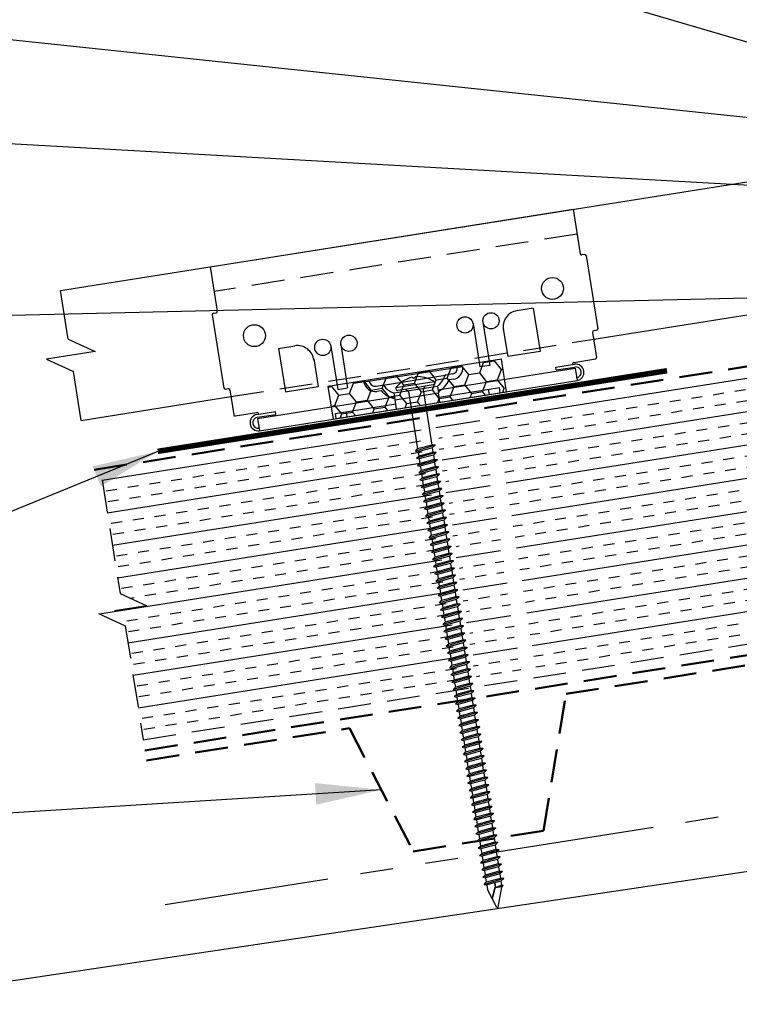
# Model space of a CAD drawing. Extents: x -88520 to 63, y -24763 to 9934.
# Drawn here: x 16 to 24, y 11 to 22 of the extents above; entities that cross this region are included whole.
import ezdxf

# ---------------------------------------------------------------- set-up
doc = ezdxf.new("R2010")
doc.units = 0
doc.header["$LTSCALE"] = 1.5
doc.header["$MEASUREMENT"] = 0
doc.linetypes.add('HIDDEN', pattern=[0.375, 0.25, -0.125])
doc.linetypes.add('PHANTOM', pattern=[2.5, 1.25, -0.25, 0.25, -0.25, 0.25, -0.25])
for name, color, linetype in [('ACCESSORIES', 30, 'CONTINUOUS'), ('DIM', 2, 'CONTINUOUS'), ('FASTENER', 1, 'CONTINUOUS'), ('NOTBYMCELROY', 8, 'HIDDEN'), ('SHEETING', 5, 'CONTINUOUS'), ('STEELLINE', 4, 'PHANTOM')]:
    doc.layers.add(name, color=color, linetype=linetype)
doc.styles.get("Standard").update_dxf_attribs({"font": 'romans'})
doc.dimstyles.new('MCELROY1$7', dxfattribs={"dimtxt": 0.0938, "dimasz": 0.125, "dimexe": 0.0625, "dimexo": 0.0625, "dimgap": 0.0625, "dimtad": 0, "dimtih": 1, "dimtoh": 1, "dimdec": 0, "dimzin": 3, "dimdsep": 46, "dimlunit": 4, "dimtxsty": 'Standard', "dimcen": 0, "dimclrd": 2, "dimclre": 2, "dimclrt": 1, "dimadec": 0, "dimazin": 0, "dimtfac": 1, "dimtdec": 0, "dimtofl": 0, "dimtmove": 0, "dimatfit": 3, "dimfxl": 1, "dimfrac": 2, "dimtolj": 1, "dimtzin": 0, "dimarcsym": 0})

# ---------------------------------------------------------------- blocks, each defined once
blk = doc.blocks.new('6  INCH FLAT DEKFAST')
at = {"layer": 'FASTENER', "linetype": 'Continuous'}
for p, q in [((2.389, 1.951), (2.389, 1.953)), ((2.421, 1.951), (2.421, 1.953)), ((2.182, 1.855), (2.184, 1.842)), ((2.627, 1.864), (2.183, 1.864)), ((2.405, 1.829), (2.2, 1.829)), ((2.295, 1.829), (2.32, 1.799)), ((2.32, 1.799), (2.32, 1.137)), ((2.61, 1.829), (2.405, 1.829)), ((2.405, 1.829), (2.405, 1.829)), ((2.405, 1.829), (2.405, 1.829)), ((2.515, 1.828), (2.487, 1.795)), ((2.628, 1.855), (2.626, 1.842)), ((2.487, 1.795), (2.487, 1.155)), ((2.523, 1.147), (2.291, 1.116)), ((2.291, 1.116), (2.32, 1.137)), ((2.487, 1.155), (2.32, 1.137)), ((2.487, 1.123), (2.32, 1.105)), ((2.523, 1.147), (2.487, 1.155)), ((2.523, 1.147), (2.487, 1.123)), ((2.487, 1.123), (2.487, 1.071)), ((2.291, 1.116), (2.32, 1.105)), ((2.523, 1.063), (2.291, 1.033)), ((2.291, 1.033), (2.32, 1.053)), ((2.291, 1.033), (2.32, 1.022)), ((2.32, 1.105), (2.32, 1.053)), ((2.487, 1.071), (2.32, 1.053)), ((2.487, 1.04), (2.32, 1.022)), ((2.32, 1.022), (2.32, 0.97)), ((2.523, 1.063), (2.487, 1.071)), ((2.523, 1.063), (2.487, 1.04)), ((2.487, 1.04), (2.487, 0.988)), ((2.523, 0.98), (2.291, 0.95)), ((2.291, 0.95), (2.32, 0.97)), ((2.291, 0.95), (2.32, 0.938)), ((2.487, 0.988), (2.32, 0.97)), ((2.487, 0.957), (2.32, 0.938)), ((2.32, 0.938), (2.32, 0.887)), ((2.487, 0.905), (2.32, 0.887)), ((2.523, 0.98), (2.487, 0.988)), ((2.523, 0.98), (2.487, 0.957)), ((2.487, 0.957), (2.487, 0.905)), ((2.523, 0.897), (2.487, 0.905)), ((2.523, 0.897), (2.291, 0.866)), ((2.291, 0.866), (2.32, 0.887)), ((2.291, 0.866), (2.32, 0.855)), ((2.523, 0.813), (2.291, 0.783)), ((2.291, 0.783), (2.32, 0.803)), ((2.487, 0.873), (2.32, 0.855)), ((2.32, 0.855), (2.32, 0.803)), ((2.487, 0.821), (2.32, 0.803)), ((2.487, 0.79), (2.32, 0.772)), ((2.523, 0.897), (2.487, 0.873)), ((2.487, 0.873), (2.487, 0.821)), ((2.523, 0.813), (2.487, 0.821)), ((2.523, 0.813), (2.487, 0.79)), ((2.487, 0.79), (2.487, 0.738)), ((2.291, 0.783), (2.32, 0.772)), ((2.523, 0.73), (2.291, 0.7)), ((2.291, 0.7), (2.32, 0.72)), ((2.291, 0.7), (2.32, 0.688)), ((2.32, 0.774), (2.32, 0.72)), ((2.487, 0.738), (2.32, 0.72)), ((2.487, 0.707), (2.32, 0.688)), ((2.32, 0.688), (2.32, 0.637)), ((2.523, 0.73), (2.487, 0.738)), ((2.523, 0.73), (2.487, 0.707)), ((2.487, 0.707), (2.487, 0.655)), ((2.523, 0.647), (2.291, 0.616)), ((2.291, 0.616), (2.32, 0.637)), ((2.291, 0.616), (2.32, 0.605)), ((2.523, 0.563), (2.291, 0.533)), ((2.487, 0.655), (2.32, 0.637)), ((2.487, 0.623), (2.32, 0.605)), ((2.32, 0.605), (2.32, 0.553)), ((2.487, 0.571), (2.32, 0.553)), ((2.523, 0.647), (2.487, 0.655)), ((2.523, 0.647), (2.487, 0.623)), ((2.487, 0.623), (2.487, 0.571)), ((2.523, 0.563), (2.487, 0.571)), ((2.523, 0.563), (2.487, 0.54)), ((2.291, 0.533), (2.32, 0.553)), ((2.291, 0.533), (2.32, 0.522)), ((2.523, 0.48), (2.291, 0.45)), ((2.291, 0.45), (2.32, 0.47)), ((2.291, 0.45), (2.32, 0.438)), ((2.487, 0.54), (2.32, 0.522)), ((2.32, 0.522), (2.32, 0.47)), ((2.487, 0.488), (2.32, 0.47)), ((2.487, 0.457), (2.32, 0.438)), ((2.487, 0.54), (2.487, 0.488)), ((2.523, 0.48), (2.487, 0.488)), ((2.523, 0.48), (2.487, 0.457)), ((2.487, 0.457), (2.487, 0.405)), ((2.523, 0.397), (2.291, 0.366)), ((2.291, 0.366), (2.32, 0.387)), ((2.291, 0.366), (2.32, 0.355)), ((2.32, 0.438), (2.32, 0.387)), ((2.487, 0.405), (2.32, 0.387)), ((2.487, 0.373), (2.32, 0.355)), ((2.32, 0.355), (2.32, 0.303)), ((2.523, 0.397), (2.487, 0.405)), ((2.523, 0.397), (2.487, 0.373)), ((2.487, 0.373), (2.487, 0.321)), ((2.523, 0.313), (2.291, 0.283)), ((2.291, 0.283), (2.32, 0.303)), ((2.291, 0.283), (2.32, 0.272)), ((2.523, 0.23), (2.291, 0.2)), ((2.487, 0.321), (2.32, 0.303)), ((2.487, 0.29), (2.32, 0.272)), ((2.32, 0.272), (2.32, 0.22)), ((2.487, 0.238), (2.32, 0.22)), ((2.523, 0.313), (2.487, 0.321)), ((2.523, 0.313), (2.487, 0.29)), ((2.487, 0.29), (2.487, 0.238)), ((2.523, 0.23), (2.487, 0.238)), ((2.523, 0.23), (2.487, 0.207)), ((2.291, 0.2), (2.32, 0.22)), ((2.291, 0.2), (2.32, 0.188)), ((2.523, 0.147), (2.291, 0.116)), ((2.291, 0.116), (2.32, 0.137)), ((2.291, 0.116), (2.32, 0.105)), ((2.487, 0.207), (2.32, 0.188)), ((2.32, 0.188), (2.32, 0.137)), ((2.487, 0.155), (2.32, 0.137)), ((2.487, 0.123), (2.32, 0.105)), ((2.487, 0.207), (2.487, 0.155)), ((2.523, 0.147), (2.487, 0.155)), ((2.523, 0.147), (2.487, 0.123)), ((2.487, 0.123), (2.487, 0.071)), ((2.523, 0.063), (2.291, 0.033)), ((2.291, 0.033), (2.32, 0.053)), ((2.291, 0.033), (2.32, 0.022)), ((2.32, 0.105), (2.32, 0.053)), ((2.487, 0.071), (2.32, 0.053)), ((2.487, 0.04), (2.32, 0.022)), ((2.32, 0.022), (2.32, -0.03)), ((2.523, 0.063), (2.487, 0.071)), ((2.523, 0.063), (2.487, 0.04)), ((2.487, 0.04), (2.487, -0.012)), ((2.523, -0.02), (2.291, -0.05)), ((2.291, -0.05), (2.32, -0.03)), ((2.291, -0.05), (2.32, -0.062)), ((2.523, -0.103), (2.291, -0.134)), ((2.487, -0.012), (2.32, -0.03)), ((2.487, -0.043), (2.32, -0.062)), ((2.32, -0.062), (2.32, -0.113)), ((2.487, -0.095), (2.32, -0.113)), ((2.523, -0.02), (2.487, -0.012)), ((2.523, -0.02), (2.487, -0.043)), ((2.487, -0.043), (2.487, -0.095)), ((2.523, -0.103), (2.487, -0.095)), ((2.523, -0.103), (2.487, -0.127)), ((2.291, -0.134), (2.32, -0.113)), ((2.291, -0.134), (2.32, -0.145)), ((2.523, -0.187), (2.291, -0.217)), ((2.291, -0.217), (2.32, -0.197)), ((2.291, -0.217), (2.32, -0.228)), ((2.487, -0.127), (2.32, -0.145)), ((2.32, -0.145), (2.32, -0.18)), ((2.32, -0.145), (2.32, -0.197)), ((2.487, -0.179), (2.32, -0.197)), ((2.487, -0.21), (2.32, -0.228)), ((2.487, -0.127), (2.487, -0.16)), ((2.487, -0.127), (2.487, -0.179)), ((2.523, -0.187), (2.487, -0.179)), ((2.523, -0.187), (2.487, -0.21)), ((2.487, -0.21), (2.487, -0.262)), ((2.523, -0.27), (2.291, -0.3)), ((2.291, -0.3), (2.32, -0.28)), ((2.291, -0.3), (2.32, -0.312)), ((2.32, -0.228), (2.32, -0.28)), ((2.487, -0.262), (2.32, -0.28)), ((2.487, -0.293), (2.32, -0.312)), ((2.32, -0.309), (2.32, -0.363)), ((2.523, -0.27), (2.487, -0.262)), ((2.523, -0.27), (2.487, -0.293)), ((2.487, -0.293), (2.487, -0.345)), ((2.523, -0.353), (2.291, -0.384)), ((2.291, -0.384), (2.32, -0.363)), ((2.291, -0.384), (2.32, -0.395)), ((2.523, -0.437), (2.291, -0.467)), ((2.291, -0.467), (2.32, -0.447)), ((2.487, -0.345), (2.32, -0.363)), ((2.487, -0.377), (2.32, -0.395)), ((2.32, -0.393), (2.32, -0.447)), ((2.487, -0.429), (2.32, -0.447)), ((2.523, -0.353), (2.487, -0.345)), ((2.523, -0.353), (2.487, -0.377)), ((2.487, -0.377), (2.487, -0.429)), ((2.523, -0.437), (2.487, -0.429)), ((2.523, -0.437), (2.487, -0.46)), ((2.291, -0.467), (2.32, -0.478)), ((2.523, -0.52), (2.291, -0.55)), ((2.291, -0.55), (2.32, -0.53)), ((2.291, -0.55), (2.32, -0.562)), ((2.487, -0.46), (2.32, -0.478)), ((2.32, -0.478), (2.32, -0.53)), ((2.487, -0.512), (2.32, -0.53)), ((2.487, -0.543), (2.32, -0.562)), ((2.487, -0.46), (2.487, -0.512)), ((2.523, -0.52), (2.487, -0.512)), ((2.523, -0.52), (2.487, -0.543)), ((2.487, -0.543), (2.487, -0.595)), ((2.523, -0.603), (2.291, -0.634)), ((2.291, -0.634), (2.32, -0.613)), ((2.291, -0.634), (2.32, -0.645)), ((2.32, -0.562), (2.32, -0.613)), ((2.487, -0.595), (2.32, -0.613)), ((2.487, -0.627), (2.32, -0.645)), ((2.32, -0.645), (2.32, -0.697)), ((2.523, -0.603), (2.487, -0.595)), ((2.523, -0.603), (2.487, -0.627)), ((2.487, -0.627), (2.487, -0.679)), ((2.523, -0.687), (2.291, -0.717)), ((2.291, -0.717), (2.32, -0.697)), ((2.291, -0.717), (2.32, -0.728)), ((2.523, -0.77), (2.291, -0.8)), ((2.291, -0.8), (2.32, -0.78)), ((2.487, -0.679), (2.32, -0.697)), ((2.487, -0.71), (2.32, -0.728)), ((2.32, -0.728), (2.32, -0.78)), ((2.487, -0.762), (2.32, -0.78)), ((2.523, -0.687), (2.487, -0.679)), ((2.523, -0.687), (2.487, -0.71)), ((2.487, -0.71), (2.487, -0.762)), ((2.523, -0.77), (2.487, -0.762)), ((2.523, -0.77), (2.487, -0.793)), ((2.291, -0.8), (2.32, -0.812)), ((2.523, -0.853), (2.291, -0.884)), ((2.291, -0.884), (2.32, -0.863)), ((2.291, -0.884), (2.32, -0.895)), ((2.487, -0.793), (2.32, -0.812)), ((2.32, -0.812), (2.32, -0.863)), ((2.487, -0.845), (2.32, -0.863)), ((2.487, -0.877), (2.32, -0.895)), ((2.32, -0.895), (2.32, -0.947)), ((2.487, -0.793), (2.487, -0.845)), ((2.523, -0.853), (2.487, -0.845)), ((2.523, -0.853), (2.487, -0.877)), ((2.487, -0.877), (2.487, -0.929)), ((2.523, -0.937), (2.291, -0.967)), ((2.291, -0.967), (2.32, -0.947)), ((2.291, -0.967), (2.32, -0.978)), ((2.487, -0.929), (2.32, -0.947)), ((2.487, -0.96), (2.32, -0.978)), ((2.32, -0.978), (2.32, -1.03)), ((2.523, -0.937), (2.487, -0.929)), ((2.523, -0.937), (2.487, -0.96)), ((2.487, -0.96), (2.487, -1.012)), ((2.523, -1.02), (2.291, -1.05)), ((2.291, -1.05), (2.32, -1.03)), ((2.291, -1.05), (2.32, -1.062)), ((2.523, -1.103), (2.291, -1.134)), ((2.291, -1.134), (2.32, -1.113)), ((2.487, -1.012), (2.32, -1.03)), ((2.487, -1.043), (2.32, -1.062)), ((2.32, -1.062), (2.32, -1.113)), ((2.487, -1.095), (2.32, -1.113)), ((2.523, -1.02), (2.487, -1.012)), ((2.523, -1.02), (2.487, -1.043)), ((2.487, -1.043), (2.487, -1.095)), ((2.523, -1.103), (2.487, -1.095)), ((2.523, -1.103), (2.487, -1.127)), ((2.291, -1.134), (2.32, -1.145)), ((2.523, -1.187), (2.291, -1.217)), ((2.291, -1.217), (2.32, -1.197)), ((2.291, -1.217), (2.32, -1.228)), ((2.487, -1.127), (2.32, -1.145)), ((2.32, -1.145), (2.32, -1.197)), ((2.487, -1.179), (2.32, -1.197)), ((2.487, -1.21), (2.32, -1.228)), ((2.32, -1.228), (2.32, -1.28)), ((2.487, -1.127), (2.487, -1.179)), ((2.523, -1.187), (2.487, -1.179)), ((2.523, -1.187), (2.487, -1.21)), ((2.487, -1.21), (2.487, -1.262)), ((2.523, -1.27), (2.291, -1.3)), ((2.291, -1.3), (2.32, -1.28)), ((2.291, -1.3), (2.32, -1.312)), ((2.487, -1.262), (2.32, -1.28)), ((2.487, -1.293), (2.32, -1.312)), ((2.32, -1.309), (2.32, -1.363)), ((2.487, -1.345), (2.32, -1.363)), ((2.523, -1.27), (2.487, -1.262)), ((2.523, -1.27), (2.487, -1.293)), ((2.487, -1.293), (2.487, -1.345)), ((2.523, -1.353), (2.487, -1.345)), ((2.523, -1.353), (2.291, -1.384)), ((2.291, -1.384), (2.32, -1.363)), ((2.291, -1.384), (2.32, -1.395)), ((2.523, -1.437), (2.291, -1.467)), ((2.291, -1.467), (2.32, -1.447)), ((2.487, -1.377), (2.32, -1.395)), ((2.32, -1.395), (2.32, -1.447)), ((2.487, -1.429), (2.32, -1.447)), ((2.523, -1.353), (2.487, -1.377)), ((2.487, -1.377), (2.487, -1.429)), ((2.523, -1.437), (2.487, -1.429)), ((2.523, -1.437), (2.487, -1.46)), ((2.291, -1.467), (2.32, -1.478)), ((2.523, -1.52), (2.291, -1.55)), ((2.291, -1.55), (2.32, -1.53)), ((2.291, -1.55), (2.32, -1.562)), ((2.487, -1.46), (2.32, -1.478)), ((2.32, -1.478), (2.32, -1.53)), ((2.487, -1.512), (2.32, -1.53)), ((2.487, -1.543), (2.32, -1.562)), ((2.32, -1.562), (2.32, -1.613)), ((2.487, -1.46), (2.487, -1.512)), ((2.523, -1.52), (2.487, -1.512)), ((2.523, -1.52), (2.487, -1.543)), ((2.487, -1.543), (2.487, -1.595)), ((2.523, -1.603), (2.291, -1.634)), ((2.291, -1.634), (2.32, -1.613)), ((2.291, -1.634), (2.32, -1.645)), ((2.487, -1.595), (2.32, -1.613)), ((2.487, -1.627), (2.32, -1.645)), ((2.32, -1.645), (2.32, -1.697)), ((2.487, -1.679), (2.32, -1.697)), ((2.523, -1.603), (2.487, -1.595)), ((2.523, -1.603), (2.487, -1.627)), ((2.487, -1.627), (2.487, -1.679)), ((2.523, -1.687), (2.487, -1.679)), ((2.523, -1.687), (2.291, -1.717)), ((2.291, -1.717), (2.32, -1.697)), ((2.291, -1.717), (2.32, -1.728)), ((2.523, -1.77), (2.291, -1.8)), ((2.291, -1.8), (2.32, -1.78)), ((2.487, -1.71), (2.32, -1.728)), ((2.32, -1.728), (2.32, -1.78)), ((2.487, -1.762), (2.32, -1.78)), ((2.487, -1.793), (2.32, -1.812)), ((2.523, -1.687), (2.487, -1.71)), ((2.487, -1.71), (2.487, -1.762)), ((2.523, -1.77), (2.487, -1.762)), ((2.523, -1.77), (2.487, -1.793)), ((2.487, -1.793), (2.487, -1.845)), ((2.291, -1.8), (2.32, -1.812)), ((2.523, -1.853), (2.291, -1.884)), ((2.291, -1.884), (2.32, -1.863)), ((2.291, -1.884), (2.32, -1.895)), ((2.32, -1.812), (2.32, -1.863)), ((2.487, -1.845), (2.32, -1.863)), ((2.487, -1.877), (2.32, -1.895)), ((2.32, -1.895), (2.32, -1.947)), ((2.523, -1.853), (2.487, -1.845)), ((2.523, -1.853), (2.487, -1.877)), ((2.487, -1.877), (2.487, -1.929)), ((2.523, -1.937), (2.291, -1.967)), ((2.291, -1.967), (2.32, -1.947)), ((2.291, -1.967), (2.32, -1.978)), ((2.487, -1.929), (2.32, -1.947)), ((2.487, -1.96), (2.32, -1.978)), ((2.32, -1.978), (2.32, -2.03)), ((2.487, -2.012), (2.32, -2.03)), ((2.523, -1.937), (2.487, -1.929)), ((2.523, -1.937), (2.487, -1.96)), ((2.487, -1.96), (2.487, -2.012)), ((2.523, -2.02), (2.487, -2.012)), ((2.523, -2.02), (2.291, -2.05)), ((2.291, -2.05), (2.32, -2.03)), ((2.291, -2.05), (2.32, -2.062)), ((2.523, -2.103), (2.291, -2.134)), ((2.291, -2.134), (2.32, -2.113)), ((2.487, -2.043), (2.32, -2.062)), ((2.32, -2.062), (2.32, -2.113)), ((2.487, -2.095), (2.32, -2.113)), ((2.487, -2.127), (2.32, -2.145)), ((2.523, -2.02), (2.487, -2.043)), ((2.487, -2.043), (2.487, -2.095)), ((2.523, -2.103), (2.487, -2.095)), ((2.523, -2.103), (2.487, -2.127)), ((2.487, -2.127), (2.487, -2.179)), ((2.291, -2.134), (2.32, -2.145)), ((2.523, -2.187), (2.291, -2.217)), ((2.291, -2.217), (2.32, -2.197)), ((2.291, -2.217), (2.32, -2.228)), ((2.32, -2.145), (2.32, -2.197)), ((2.487, -2.179), (2.32, -2.197)), ((2.487, -2.21), (2.32, -2.228)), ((2.32, -2.226), (2.32, -2.28)), ((2.523, -2.187), (2.487, -2.179)), ((2.523, -2.187), (2.487, -2.21)), ((2.487, -2.21), (2.487, -2.262)), ((2.523, -2.27), (2.291, -2.3)), ((2.291, -2.3), (2.32, -2.28)), ((2.291, -2.3), (2.32, -2.312)), ((2.523, -2.353), (2.291, -2.384)), ((2.487, -2.262), (2.32, -2.28)), ((2.487, -2.293), (2.32, -2.312)), ((2.32, -2.309), (2.32, -2.363)), ((2.487, -2.345), (2.32, -2.363)), ((2.523, -2.27), (2.487, -2.262)), ((2.523, -2.27), (2.487, -2.293)), ((2.487, -2.293), (2.487, -2.345)), ((2.523, -2.353), (2.487, -2.345)), ((2.523, -2.353), (2.487, -2.377)), ((2.291, -2.384), (2.32, -2.363)), ((2.291, -2.384), (2.32, -2.395)), ((2.523, -2.437), (2.291, -2.467)), ((2.291, -2.467), (2.32, -2.447)), ((2.291, -2.467), (2.32, -2.478)), ((2.487, -2.377), (2.32, -2.395)), ((2.32, -2.395), (2.32, -2.447)), ((2.487, -2.429), (2.32, -2.447)), ((2.487, -2.46), (2.32, -2.478)), ((2.487, -2.377), (2.487, -2.429)), ((2.523, -2.437), (2.487, -2.429)), ((2.523, -2.437), (2.487, -2.46)), ((2.487, -2.46), (2.487, -2.512)), ((2.523, -2.52), (2.291, -2.55)), ((2.291, -2.55), (2.32, -2.53)), ((2.291, -2.55), (2.32, -2.562)), ((2.32, -2.478), (2.32, -2.53)), ((2.487, -2.512), (2.32, -2.53)), ((2.487, -2.543), (2.32, -2.562)), ((2.32, -2.562), (2.32, -2.613)), ((2.523, -2.52), (2.487, -2.512)), ((2.523, -2.52), (2.487, -2.543)), ((2.487, -2.543), (2.487, -2.595)), ((2.523, -2.603), (2.291, -2.634)), ((2.291, -2.634), (2.32, -2.613)), ((2.291, -2.634), (2.32, -2.645)), ((2.523, -2.687), (2.291, -2.717)), ((2.487, -2.595), (2.32, -2.613)), ((2.487, -2.627), (2.32, -2.645)), ((2.32, -2.645), (2.32, -2.697)), ((2.487, -2.679), (2.32, -2.697)), ((2.523, -2.603), (2.487, -2.595)), ((2.523, -2.603), (2.487, -2.627)), ((2.487, -2.627), (2.487, -2.679)), ((2.523, -2.687), (2.487, -2.679)), ((2.523, -2.687), (2.487, -2.71)), ((2.291, -2.717), (2.32, -2.697)), ((2.291, -2.717), (2.32, -2.728)), ((2.523, -2.77), (2.291, -2.8)), ((2.291, -2.8), (2.32, -2.78)), ((2.291, -2.8), (2.32, -2.812)), ((2.487, -2.71), (2.32, -2.728)), ((2.32, -2.728), (2.32, -2.78)), ((2.487, -2.762), (2.32, -2.78)), ((2.487, -2.793), (2.32, -2.812)), ((2.487, -2.71), (2.487, -2.762)), ((2.523, -2.77), (2.487, -2.762)), ((2.523, -2.77), (2.487, -2.793)), ((2.487, -2.793), (2.487, -2.845)), ((2.523, -2.853), (2.291, -2.884)), ((2.291, -2.884), (2.32, -2.863)), ((2.291, -2.884), (2.32, -2.895)), ((2.32, -2.812), (2.32, -2.863)), ((2.487, -2.845), (2.32, -2.863)), ((2.487, -2.877), (2.32, -2.895)), ((2.32, -2.895), (2.32, -2.947)), ((2.523, -2.853), (2.487, -2.845)), ((2.523, -2.853), (2.487, -2.877)), ((2.487, -2.877), (2.487, -2.929)), ((2.523, -2.937), (2.291, -2.967)), ((2.291, -2.967), (2.32, -2.947)), ((2.291, -2.967), (2.32, -2.978)), ((2.523, -3.02), (2.291, -3.05)), ((2.487, -2.929), (2.32, -2.947)), ((2.487, -2.96), (2.32, -2.978)), ((2.32, -2.978), (2.32, -3.03)), ((2.487, -3.012), (2.32, -3.03)), ((2.523, -2.937), (2.487, -2.929)), ((2.523, -2.937), (2.487, -2.96)), ((2.487, -2.96), (2.487, -3.012)), ((2.523, -3.02), (2.487, -3.012)), ((2.523, -3.02), (2.487, -3.043)), ((2.291, -3.05), (2.32, -3.03)), ((2.291, -3.05), (2.32, -3.062)), ((2.523, -3.103), (2.291, -3.134)), ((2.291, -3.134), (2.32, -3.113)), ((2.291, -3.134), (2.32, -3.145)), ((2.487, -3.043), (2.32, -3.062)), ((2.32, -3.062), (2.32, -3.113)), ((2.487, -3.095), (2.32, -3.113)), ((2.487, -3.127), (2.32, -3.145)), ((2.487, -3.043), (2.487, -3.095)), ((2.523, -3.103), (2.487, -3.095)), ((2.523, -3.103), (2.487, -3.127)), ((2.487, -3.127), (2.487, -3.179)), ((2.523, -3.187), (2.291, -3.217)), ((2.291, -3.217), (2.32, -3.197)), ((2.291, -3.217), (2.32, -3.228)), ((2.32, -3.145), (2.32, -3.197)), ((2.487, -3.179), (2.32, -3.197)), ((2.487, -3.21), (2.32, -3.228)), ((2.32, -3.228), (2.32, -3.28)), ((2.523, -3.187), (2.487, -3.179)), ((2.523, -3.187), (2.487, -3.21)), ((2.487, -3.21), (2.487, -3.262)), ((2.523, -3.27), (2.291, -3.3)), ((2.291, -3.3), (2.32, -3.28)), ((2.291, -3.3), (2.32, -3.312)), ((2.523, -3.353), (2.291, -3.384)), ((2.291, -3.384), (2.32, -3.363)), ((2.487, -3.262), (2.32, -3.28)), ((2.487, -3.293), (2.32, -3.312)), ((2.32, -3.312), (2.32, -3.363)), ((2.487, -3.345), (2.32, -3.363)), ((2.523, -3.27), (2.487, -3.262)), ((2.523, -3.27), (2.487, -3.293)), ((2.487, -3.293), (2.487, -3.345)), ((2.523, -3.353), (2.487, -3.345)), ((2.523, -3.353), (2.487, -3.377)), ((2.291, -3.384), (2.32, -3.395)), ((2.523, -3.437), (2.291, -3.467)), ((2.291, -3.467), (2.32, -3.447)), ((2.291, -3.467), (2.32, -3.478)), ((2.487, -3.377), (2.32, -3.395)), ((2.32, -3.395), (2.32, -3.447)), ((2.487, -3.429), (2.32, -3.447)), ((2.487, -3.46), (2.32, -3.478)), ((2.32, -3.478), (2.32, -3.53)), ((2.487, -3.377), (2.487, -3.429)), ((2.523, -3.437), (2.487, -3.429)), ((2.523, -3.437), (2.487, -3.46)), ((2.487, -3.46), (2.487, -3.512)), ((2.523, -3.52), (2.291, -3.55)), ((2.291, -3.55), (2.32, -3.53)), ((2.291, -3.55), (2.32, -3.562)), ((2.487, -3.512), (2.32, -3.53)), ((2.487, -3.543), (2.32, -3.562)), ((2.32, -3.562), (2.32, -3.613)), ((2.523, -3.52), (2.487, -3.512)), ((2.523, -3.52), (2.487, -3.543)), ((2.487, -3.543), (2.487, -3.595)), ((2.523, -3.603), (2.291, -3.634)), ((2.291, -3.634), (2.32, -3.613)), ((2.291, -3.634), (2.32, -3.645)), ((2.523, -3.687), (2.291, -3.717)), ((2.291, -3.717), (2.32, -3.697)), ((2.487, -3.595), (2.32, -3.613)), ((2.487, -3.627), (2.32, -3.645)), ((2.32, -3.645), (2.32, -3.697)), ((2.487, -3.679), (2.32, -3.697)), ((2.523, -3.603), (2.487, -3.595)), ((2.523, -3.603), (2.487, -3.627)), ((2.487, -3.627), (2.487, -3.679)), ((2.523, -3.687), (2.487, -3.679)), ((2.523, -3.687), (2.487, -3.71)), ((2.291, -3.717), (2.32, -3.728)), ((2.523, -3.77), (2.291, -3.8)), ((2.291, -3.8), (2.32, -3.78)), ((2.291, -3.8), (2.32, -3.812)), ((2.487, -3.71), (2.32, -3.728)), ((2.32, -3.728), (2.32, -3.78)), ((2.487, -3.762), (2.32, -3.78)), ((2.487, -3.793), (2.32, -3.812)), ((2.32, -3.812), (2.32, -3.863)), ((2.487, -3.71), (2.487, -3.762)), ((2.523, -3.77), (2.487, -3.762)), ((2.523, -3.77), (2.487, -3.793)), ((2.487, -3.793), (2.487, -3.845)), ((2.523, -3.853), (2.291, -3.884)), ((2.291, -3.884), (2.32, -3.863)), ((2.291, -3.884), (2.32, -3.895)), ((2.487, -3.845), (2.32, -3.863)), ((2.487, -3.877), (2.32, -3.895)), ((2.32, -3.895), (2.32, -3.947)), ((2.413, -3.885), (2.413, -3.935)), ((2.487, -3.924), (2.415, -3.941)), ((2.417, -3.885), (2.417, -3.936)), ((2.523, -3.853), (2.487, -3.845)), ((2.523, -3.853), (2.487, -3.877)), ((2.487, -3.877), (2.487, -3.924)), ((2.506, -3.929), (2.487, -3.924)), ((2.396, -4.166), (2.32, -3.946)), ((2.358, -4.055), (2.413, -3.935)), ((2.36, -4.06), (2.417, -3.936)), ((2.411, -4.166), (2.487, -3.946)), ((2.506, -3.929), (2.415, -3.941)), ((2.487, -3.941), (2.415, -3.941)), ((2.506, -3.929), (2.487, -3.941)), ((2.487, -3.941), (2.487, -3.946))]:
    blk.add_line(p, q, dxfattribs=at)
for centre, radius, start, end in [((2.426, 1.582), 0.374, 95.7962, 129.6639), ((2.389, 1.953), 0.000779, 0, 95.7962), ((2.397, 1.951), 0.00781, 180, 255.302), ((2.405, 1.981), 0.0386, 255.302, 284.698), ((2.413, 1.951), 0.00781, 284.698, 0), ((2.421, 1.953), 0.000779, 84.2038, 180), ((2.384, 1.582), 0.374, 50.3361, 84.2038), ((2.198, 1.858), 0.0156, 129.6639, 188.2593), ((2.2, 1.844), 0.0156, 188.2593, 270), ((2.61, 1.844), 0.0156, 270, 351.7407), ((2.612, 1.858), 0.0156, 351.7407, 50.3361), ((2.487, -3.946), 0.000779, 340.9025, 0), ((2.404, -4.164), 0.00781, 195, 345)]:
    blk.add_arc(centre, radius, start, end, dxfattribs=at)

msp = doc.modelspace()

# ---------------------------------------------------------------- hatches: boundary and pattern name
at = {"layer": 'ACCESSORIES'}
h = msp.add_hatch(dxfattribs=at)
h.set_pattern_fill('HONEY', color=256, angle=9, style=0)
h.set_pattern_definition([(9, (-13.00888, -4.67266), (0.16825704, 0.13625186), [0.125, -0.25]), (129, (-13.00888, -4.67266), (-0.2021261, 0.07758894), [0.125, -0.25]), (69, (-13.00888, -4.67266), (-0.03386905, 0.2138408), [-0.25, 0.125])])
h.paths.add_polyline_path([(19.143, 18.183), (19.202, 17.812), (21.177, 18.125), (21.119, 18.495)])
at = {"layer": 'NOTBYMCELROY'}
h = msp.add_hatch(dxfattribs=at)
h.set_pattern_fill('INSUL', color=256, angle=9, style=0)
h.set_pattern_definition([(9, (0, 0.44295), (-0.058663, 0.370383), []), (9, (-0.01955, 0.5664), (-0.058663, 0.370383), [0.125, -0.125]), (9, (-0.0391, 0.68988), (-0.058663, 0.370383), [0.125, -0.125])])
h.paths.add_polyline_path([(20.433, 16.253), (20.424, 16.304), (20.394, 16.31), (20.42, 16.335), (20.411, 16.386), (20.381, 16.393), (20.406, 16.417), (20.398, 16.469), (20.368, 16.475), (20.393, 16.5), (20.385, 16.551), (20.355, 16.557), (20.38, 16.582), (20.372, 16.633), (20.342, 16.64), (20.367, 16.664), (20.359, 16.715), (20.329, 16.722), (20.354, 16.746), (20.346, 16.798), (20.316, 16.804), (20.341, 16.829), (20.333, 16.88), (20.303, 16.886), (20.328, 16.911), (20.32, 16.962), (20.29, 16.969), (20.315, 16.993), (20.307, 17.045), (20.277, 17.051), (20.302, 17.076), (20.294, 17.127), (20.264, 17.133), (20.289, 17.158), (20.281, 17.209), (20.251, 17.216), (20.276, 17.24), (20.268, 17.292), (20.237, 17.298), (20.263, 17.323), (20.255, 17.374), (20.224, 17.38), (20.25, 17.405), (20.242, 17.456), (20.211, 17.463), (20.237, 17.487), (20.229, 17.539), (20.198, 17.545), (20.224, 17.57), (20.216, 17.621), (20.185, 17.627), (20.211, 17.652), (20.204, 17.698), (16.569, 17.122), (16.775, 15.824), (17.08, 15.685), (16.527, 15.597), (16.833, 15.458), (17.038, 14.159), (20.673, 14.735), (20.672, 14.74), (20.642, 14.746), (20.667, 14.771), (20.659, 14.822), (20.629, 14.829), (20.654, 14.853), (20.646, 14.905), (20.616, 14.911), (20.641, 14.936), (20.633, 14.987), (20.603, 14.993), (20.628, 15.018), (20.62, 15.069), (20.589, 15.076), (20.615, 15.1), (20.607, 15.152), (20.576, 15.158), (20.602, 15.183), (20.594, 15.234), (20.563, 15.24), (20.589, 15.265), (20.581, 15.316), (20.55, 15.323), (20.576, 15.347), (20.568, 15.399), (20.537, 15.405), (20.563, 15.43), (20.555, 15.481), (20.524, 15.487), (20.55, 15.512), (20.542, 15.563), (20.511, 15.57), (20.537, 15.594), (20.529, 15.645), (20.498, 15.652), (20.524, 15.676), (20.516, 15.728), (20.485, 15.734), (20.511, 15.759), (20.503, 15.81), (20.472, 15.816), (20.498, 15.841), (20.49, 15.892), (20.459, 15.899), (20.485, 15.923), (20.477, 15.975), (20.446, 15.981), (20.472, 16.006), (20.464, 16.057), (20.433, 16.063), (20.459, 16.088), (20.45, 16.139), (20.42, 16.146), (20.446, 16.17), (20.437, 16.222), (20.407, 16.228)])
h.paths.add_polyline_path([(21.07, 16.672), (21.062, 16.723), (21.031, 16.73), (21.057, 16.754), (21.049, 16.806), (21.018, 16.812), (21.044, 16.837), (21.036, 16.888), (21.005, 16.894), (21.031, 16.919), (21.023, 16.97), (20.992, 16.977), (21.018, 17.001), (21.01, 17.053), (20.979, 17.059), (21.005, 17.084), (20.997, 17.135), (20.966, 17.141), (20.992, 17.166), (20.984, 17.217), (20.953, 17.224), (20.979, 17.248), (20.971, 17.299), (20.94, 17.306), (20.966, 17.33), (20.957, 17.382), (20.927, 17.388), (20.953, 17.413), (20.944, 17.464), (20.914, 17.47), (20.94, 17.495), (20.931, 17.546), (20.901, 17.553), (20.927, 17.577), (20.918, 17.629), (20.888, 17.635), (20.913, 17.66), (20.905, 17.711), (20.875, 17.717), (20.9, 17.742), (20.892, 17.793), (20.855, 17.801), (20.369, 17.724), (20.373, 17.696), (20.409, 17.693), (20.378, 17.665), (20.386, 17.614), (20.422, 17.611), (20.391, 17.583), (20.399, 17.531), (20.435, 17.529), (20.404, 17.5), (20.412, 17.449), (20.448, 17.447), (20.417, 17.418), (20.425, 17.367), (20.461, 17.364), (20.43, 17.336), (20.438, 17.284), (20.475, 17.282), (20.474, 17.282), (20.443, 17.253), (20.451, 17.202), (20.487, 17.2), (20.456, 17.171), (20.464, 17.12), (20.5, 17.117), (20.469, 17.089), (20.477, 17.037), (20.513, 17.035), (20.482, 17.006), (20.49, 16.955), (20.526, 16.953), (20.495, 16.924), (20.503, 16.873), (20.539, 16.87), (20.508, 16.842), (20.516, 16.79), (20.552, 16.788), (20.521, 16.76), (20.529, 16.708), (20.566, 16.706), (20.534, 16.677), (20.54, 16.644), (20.543, 16.626), (20.579, 16.623), (20.547, 16.595), (20.556, 16.544), (20.592, 16.541), (20.56, 16.513), (20.569, 16.461), (20.605, 16.459), (20.573, 16.431), (20.582, 16.379), (20.618, 16.377), (20.587, 16.348), (20.595, 16.297), (20.631, 16.294), (20.6, 16.266), (20.608, 16.214), (20.644, 16.212), (20.613, 16.183), (20.621, 16.132), (20.657, 16.13), (20.626, 16.101), (20.634, 16.05), (20.67, 16.047), (20.639, 16.019), (20.647, 15.967), (20.683, 15.965), (20.652, 15.936), (20.66, 15.885), (20.696, 15.883), (20.665, 15.854), (20.673, 15.803), (20.709, 15.8), (20.678, 15.772), (20.686, 15.72), (20.722, 15.718), (20.691, 15.69), (20.699, 15.638), (20.735, 15.636), (20.704, 15.607), (20.712, 15.556), (20.748, 15.553), (20.717, 15.525), (20.725, 15.474), (20.761, 15.471), (20.73, 15.443), (20.738, 15.391), (20.774, 15.389), (20.743, 15.36), (20.751, 15.309), (20.787, 15.307), (20.756, 15.278), (20.764, 15.227), (20.801, 15.224), (20.8, 15.224), (20.769, 15.196), (20.777, 15.144), (20.813, 15.142), (20.782, 15.113), (20.79, 15.062), (20.826, 15.06), (20.795, 15.031), (20.803, 14.98), (20.839, 14.977), (20.808, 14.949), (20.816, 14.897), (20.852, 14.895), (20.821, 14.866), (20.829, 14.815), (20.865, 14.813), (20.834, 14.784), (20.838, 14.761), (21.334, 14.84), (21.357, 14.861), (21.349, 14.913), (21.318, 14.919), (21.344, 14.944), (21.336, 14.995), (21.305, 15.001), (21.331, 15.026), (21.323, 15.077), (21.292, 15.084), (21.318, 15.108), (21.309, 15.159), (21.279, 15.166), (21.305, 15.19), (21.296, 15.242), (21.266, 15.248), (21.292, 15.273), (21.283, 15.324), (21.253, 15.33), (21.278, 15.355), (21.27, 15.406), (21.24, 15.413), (21.265, 15.437), (21.257, 15.489), (21.227, 15.495), (21.252, 15.52), (21.244, 15.571), (21.214, 15.577), (21.239, 15.602), (21.231, 15.653), (21.201, 15.66), (21.226, 15.684), (21.218, 15.736), (21.188, 15.742), (21.213, 15.767), (21.205, 15.818), (21.175, 15.824), (21.2, 15.849), (21.192, 15.9), (21.162, 15.907), (21.187, 15.931), (21.179, 15.983), (21.149, 15.989), (21.174, 16.014), (21.166, 16.065), (21.136, 16.071), (21.161, 16.096), (21.153, 16.147), (21.123, 16.154), (21.148, 16.178), (21.14, 16.229), (21.11, 16.236), (21.135, 16.26), (21.127, 16.312), (21.096, 16.318), (21.122, 16.343), (21.114, 16.394), (21.083, 16.4), (21.109, 16.425), (21.101, 16.476), (21.07, 16.483), (21.096, 16.507), (21.088, 16.559), (21.057, 16.565), (21.083, 16.59), (21.075, 16.641), (21.044, 16.647)])
h.paths.add_polyline_path([(26.598, 16.72), (26.568, 16.726), (26.593, 16.751), (26.585, 16.802), (26.555, 16.808), (26.58, 16.833), (26.572, 16.884), (26.542, 16.891), (26.567, 16.915), (26.559, 16.967), (26.529, 16.973), (26.554, 16.998), (26.546, 17.049), (26.516, 17.055), (26.541, 17.08), (26.533, 17.131), (26.503, 17.138), (26.528, 17.162), (26.52, 17.214), (26.49, 17.22), (26.515, 17.245), (26.507, 17.296), (26.477, 17.302), (26.502, 17.327), (26.494, 17.378), (26.464, 17.385), (26.489, 17.409), (26.481, 17.461), (26.45, 17.467), (26.476, 17.492), (26.468, 17.543), (26.437, 17.549), (26.463, 17.574), (26.455, 17.625), (26.424, 17.632), (26.45, 17.656), (26.442, 17.707), (26.411, 17.714), (26.437, 17.738), (26.429, 17.79), (26.398, 17.796), (26.424, 17.821), (26.416, 17.872), (26.385, 17.878), (26.411, 17.903), (26.403, 17.954), (26.372, 17.961), (26.398, 17.985), (26.39, 18.037), (26.359, 18.043), (26.385, 18.068), (26.377, 18.119), (26.346, 18.125), (26.372, 18.15), (26.364, 18.201), (26.333, 18.208), (26.359, 18.232), (26.351, 18.284), (26.32, 18.29), (26.346, 18.315), (26.338, 18.366), (26.307, 18.372), (26.333, 18.397), (26.325, 18.448), (26.294, 18.455), (26.32, 18.479), (26.312, 18.531), (26.281, 18.537), (26.307, 18.561), (26.298, 18.613), (26.268, 18.619), (26.294, 18.644), (26.291, 18.662), (21.055, 17.833), (21.063, 17.786), (21.099, 17.784), (21.067, 17.755), (21.076, 17.704), (21.112, 17.701), (21.08, 17.673), (21.089, 17.621), (21.125, 17.619), (21.094, 17.59), (21.102, 17.539), (21.138, 17.537), (21.107, 17.508), (21.115, 17.457), (21.151, 17.454), (21.12, 17.426), (21.128, 17.374), (21.164, 17.372), (21.163, 17.372), (21.133, 17.344), (21.141, 17.292), (21.177, 17.29), (21.146, 17.261), (21.154, 17.21), (21.19, 17.207), (21.159, 17.179), (21.167, 17.128), (21.203, 17.125), (21.172, 17.097), (21.18, 17.045), (21.216, 17.043), (21.185, 17.014), (21.193, 16.963), (21.229, 16.961), (21.198, 16.932), (21.206, 16.881), (21.242, 16.878), (21.211, 16.85), (21.219, 16.798), (21.255, 16.796), (21.224, 16.767), (21.229, 16.734), (21.232, 16.716), (21.268, 16.714), (21.237, 16.685), (21.245, 16.634), (21.281, 16.631), (21.25, 16.603), (21.258, 16.551), (21.294, 16.549), (21.263, 16.521), (21.271, 16.469), (21.307, 16.467), (21.276, 16.438), (21.284, 16.387), (21.32, 16.384), (21.289, 16.356), (21.297, 16.304), (21.333, 16.302), (21.302, 16.274), (21.31, 16.222), (21.346, 16.22), (21.315, 16.191), (21.323, 16.14), (21.359, 16.137), (21.328, 16.109), (21.336, 16.058), (21.372, 16.055), (21.341, 16.027), (21.349, 15.975), (21.385, 15.973), (21.354, 15.944), (21.362, 15.893), (21.398, 15.891), (21.367, 15.862), (21.375, 15.811), (21.411, 15.808), (21.38, 15.78), (21.388, 15.728), (21.424, 15.726), (21.393, 15.697), (21.401, 15.646), (21.438, 15.644), (21.406, 15.615), (21.415, 15.564), (21.451, 15.561), (21.419, 15.533), (21.428, 15.481), (21.464, 15.479), (21.432, 15.45), (21.441, 15.399), (21.477, 15.397), (21.445, 15.368), (21.454, 15.317), (21.49, 15.314), (21.489, 15.314), (21.459, 15.286), (21.467, 15.234), (21.503, 15.232), (21.472, 15.204), (21.48, 15.152), (21.516, 15.15), (21.485, 15.121), (21.493, 15.07), (21.529, 15.067), (21.498, 15.039), (21.506, 14.988), (21.542, 14.985), (21.511, 14.957), (21.519, 14.905), (21.555, 14.903), (21.524, 14.874), (21.524, 14.87), (26.76, 15.699), (26.755, 15.732), (26.724, 15.738), (26.75, 15.763), (26.742, 15.814), (26.711, 15.821), (26.737, 15.845), (26.729, 15.897), (26.698, 15.903), (26.724, 15.928), (26.716, 15.979), (26.685, 15.985), (26.711, 16.01), (26.703, 16.061), (26.672, 16.068), (26.698, 16.092), (26.69, 16.144), (26.659, 16.15), (26.685, 16.175), (26.677, 16.226), (26.646, 16.232), (26.672, 16.257), (26.663, 16.308), (26.633, 16.315), (26.659, 16.339), (26.65, 16.391), (26.62, 16.397), (26.646, 16.422), (26.637, 16.473), (26.607, 16.479), (26.632, 16.504), (26.624, 16.555), (26.594, 16.562), (26.619, 16.586), (26.611, 16.637), (26.581, 16.644), (26.606, 16.668)])
h.paths.add_polyline_path([(32.026, 19.57), (26.459, 18.689), (26.456, 18.688), (26.492, 18.685), (26.461, 18.657), (26.469, 18.606), (26.505, 18.603), (26.474, 18.575), (26.482, 18.523), (26.518, 18.521), (26.487, 18.493), (26.495, 18.441), (26.531, 18.439), (26.5, 18.41), (26.508, 18.359), (26.544, 18.356), (26.513, 18.328), (26.521, 18.276), (26.557, 18.274), (26.526, 18.245), (26.534, 18.194), (26.57, 18.192), (26.57, 18.191), (26.539, 18.163), (26.547, 18.112), (26.583, 18.109), (26.552, 18.081), (26.56, 18.029), (26.596, 18.027), (26.565, 17.998), (26.573, 17.947), (26.609, 17.945), (26.578, 17.916), (26.586, 17.865), (26.622, 17.862), (26.591, 17.834), (26.599, 17.782), (26.635, 17.78), (26.604, 17.751), (26.612, 17.7), (26.648, 17.698), (26.617, 17.669), (26.625, 17.618), (26.661, 17.615), (26.63, 17.587), (26.635, 17.554), (26.638, 17.536), (26.674, 17.533), (26.643, 17.505), (26.651, 17.453), (26.687, 17.451), (26.656, 17.422), (26.664, 17.371), (26.7, 17.369), (26.669, 17.34), (26.677, 17.289), (26.713, 17.286), (26.682, 17.258), (26.69, 17.206), (26.726, 17.204), (26.695, 17.175), (26.703, 17.124), (26.739, 17.122), (26.708, 17.093), (26.716, 17.042), (26.752, 17.039), (26.721, 17.011), (26.729, 16.959), (26.765, 16.957), (26.734, 16.928), (26.742, 16.877), (26.778, 16.875), (26.747, 16.846), (26.755, 16.795), (26.792, 16.792), (26.76, 16.764), (26.769, 16.712), (26.805, 16.71), (26.773, 16.681), (26.782, 16.63), (26.818, 16.628), (26.786, 16.599), (26.795, 16.548), (26.831, 16.545), (26.8, 16.517), (26.808, 16.466), (26.844, 16.463), (26.813, 16.435), (26.821, 16.383), (26.857, 16.381), (26.826, 16.352), (26.834, 16.301), (26.87, 16.299), (26.839, 16.27), (26.847, 16.219), (26.883, 16.216), (26.852, 16.188), (26.86, 16.136), (26.896, 16.134), (26.896, 16.134), (26.865, 16.105), (26.873, 16.054), (26.909, 16.052), (26.878, 16.023), (26.886, 15.972), (26.922, 15.969), (26.891, 15.941), (26.899, 15.889), (26.935, 15.887), (26.904, 15.858), (26.912, 15.807), (26.948, 15.805), (26.917, 15.776), (26.925, 15.725), (32.026, 16.533)])

# ---------------------------------------------------------------- linework, layer by layer
at = {"layer": 'ACCESSORIES'}
for p, q in [((17.802, 19.55), (21.935, 20.205)), ((21.935, 20.205), (22.015, 19.697)), ((22.066, 19.689), (22.033, 19.684)), ((22.084, 19.676), (22.216, 18.842)), ((17.802, 19.55), (17.882, 19.042)), ((21.482, 19.078), (21.297, 19.048)), ((21.482, 19.078), (21.56, 18.584)), ((17.824, 19.001), (17.956, 18.167)), ((17.837, 19.019), (17.869, 19.024)), ((20.795, 18.901), (20.873, 18.407)), ((20.908, 18.919), (20.987, 18.425)), ((21.14, 18.84), (21.19, 18.525)), ((22.157, 18.801), (22.203, 18.516)), ((22.203, 18.824), (22.17, 18.819)), ((18.581, 18.618), (18.766, 18.647)), ((19.176, 18.644), (19.254, 18.151)), ((19.289, 18.662), (19.367, 18.169)), ((18.581, 18.618), (18.659, 18.124)), ((21.56, 18.584), (21.19, 18.525)), ((18.98, 18.498), (19.03, 18.183)), ((21.119, 18.495), (19.143, 18.183)), ((19.553, 18.236), (20.676, 18.413)), ((20.987, 18.425), (20.873, 18.407)), ((21.177, 18.125), (21.119, 18.495)), ((21.739, 18.403), (21.95, 18.437)), ((21.744, 18.373), (21.955, 18.406)), ((21.947, 18.459), (22.19, 18.498)), ((19.771, 18.199), (20.479, 18.312)), ((20.396, 18.146), (21.957, 18.393)), ((20.561, 18.327), (20.487, 18.315)), ((21.744, 18.373), (21.739, 18.403)), ((21.957, 18.393), (21.98, 18.252)), ((18.363, 17.679), (21.98, 18.252)), ((18.659, 18.124), (19.03, 18.183)), ((19.143, 18.183), (19.202, 17.812)), ((19.69, 18.189), (19.763, 18.2)), ((19.895, 18.111), (20.389, 18.19)), ((20.389, 18.19), (20.401, 18.113)), ((20.57, 18.267), (20.522, 18.26)), ((17.974, 18.154), (18.006, 18.16)), ((18.024, 18.147), (18.07, 17.861)), ((18.34, 17.821), (19.902, 18.068)), ((19.202, 17.812), (21.177, 18.125)), ((19.238, 17.818), (21.104, 18.114)), ((19.254, 18.151), (19.367, 18.169)), ((19.699, 18.13), (19.747, 18.137)), ((19.907, 18.034), (19.895, 18.111)), ((19.907, 18.034), (20.401, 18.113)), ((20.418, 18.005), (20.401, 18.113)), ((20.409, 18.064), (21.095, 18.173)), ((20.981, 18.094), (20.972, 18.153)), ((21.104, 18.114), (21.095, 18.173)), ((19.229, 17.877), (19.915, 17.986)), ((19.924, 17.927), (19.907, 18.034)), ((18.33, 17.886), (18.087, 17.848)), ((18.334, 17.864), (18.545, 17.898)), ((18.338, 17.833), (18.55, 17.867)), ((18.55, 17.867), (18.545, 17.898)), ((19.238, 17.818), (19.229, 17.877)), ((19.362, 17.838), (19.352, 17.897)), ((18.34, 17.821), (18.363, 17.679))]:
    msp.add_line(p, q, dxfattribs=at)
at = {"layer": 'ACCESSORIES', "linetype": 'HIDDEN'}
msp.add_line((21.98, 19.922), (17.847, 19.268), dxfattribs=at)
at = {"layer": 'ACCESSORIES', "const_width": 0.0625}
msp.add_lwpolyline([(17.203, 17.445), (23.005, 18.364)], dxfattribs=at)
at = {"layer": 'ACCESSORIES'}
for centre, radius in [((21.7, 19.302), 0.125), ((20.704, 18.886), 0.0925), ((21, 18.933), 0.0925), ((18.305, 18.764), 0.125), ((19.381, 18.677), 0.0925), ((19.084, 18.63), 0.0925)]:
    msp.add_circle(centre, radius, dxfattribs=at)
for centre, radius, start, end in [((22.031, 19.699), 0.0156, 189, 279), ((22.068, 19.673), 0.0156, 9, 99), ((17.84, 19.004), 0.0156, 99, 189), ((17.867, 19.04), 0.0156, 279, 9), ((21.326, 18.863), 0.188, 99, 190.9092), ((22.173, 18.804), 0.0156, 99, 189), ((22.2, 18.84), 0.0156, 279, 9), ((18.795, 18.462), 0.188, 7.0908, 99), ((20.55, 18.393), 0.0675, 279, 9), ((20.55, 18.393), 0.128, 279, 9), ((21.95, 18.437), 0.0227, 99, 189), ((21.965, 18.345), 0.0935, 279, 99), ((21.965, 18.345), 0.0625, 279, 99), ((22.187, 18.513), 0.0156, 279, 9), ((20.258, 18.376), 0.228, 304.9821, 341.6736), ((20.489, 18.3), 0.0156, 99, 161.6736), ((19.679, 18.255), 0.128, 189, 279), ((19.679, 18.255), 0.0675, 189, 279), ((19.766, 18.185), 0.0156, 36.3264, 99), ((19.962, 18.329), 0.228, 216.3264, 253.0179), ((20.258, 18.376), 0.288, 299.2882, 336.1475), ((17.972, 18.17), 0.0156, 189, 279), ((18.009, 18.144), 0.0156, 9, 99), ((19.962, 18.329), 0.288, 221.8525, 258.7118), ((18.085, 17.863), 0.0156, 189, 279), ((18.348, 17.772), 0.0935, 99, 279), ((18.334, 17.864), 0.0227, 9, 99), ((18.348, 17.772), 0.0625, 99, 279)]:
    msp.add_arc(centre, radius, start, end, dxfattribs=at)
at = {"layer": 'NOTBYMCELROY', "lineweight": 50}
for p, q in [((16.481, 17.235), (32.026, 19.697)), ((17.058, 14.036), (32.026, 16.406))]:
    msp.add_line(p, q, dxfattribs=at)
at = {"layer": 'NOTBYMCELROY'}
for p, q in [((16.569, 17.122), (16.775, 15.824)), ((17.038, 14.159), (32.026, 16.533)), ((16.775, 15.824), (17.08, 15.685)), ((17.08, 15.685), (16.527, 15.597)), ((16.527, 15.597), (16.833, 15.458)), ((16.833, 15.458), (17.038, 14.159))]:
    msp.add_line(p, q, dxfattribs=at)
at = {"layer": 'NOTBYMCELROY', "lineweight": 50}
msp.add_lwpolyline([(17.076, 13.923), (19.387, 14.29), (20.115, 12.886), (21.597, 13.121), (21.856, 14.681), (24.819, 15.15), (25.548, 13.747), (27.029, 13.981), (27.288, 15.541), (30.251, 16.01), (30.98, 14.607), (32.026, 14.773)], dxfattribs=at)
at = {"layer": 'SHEETING'}
for p, q in [((16.097, 19.28), (29.706, 21.435)), ((22.17, 18.723), (29.94, 19.954)), ((16.185, 18.722), (16.097, 19.28)), ((16.185, 18.722), (16.491, 18.583)), ((16.491, 18.583), (15.937, 18.495)), ((15.937, 18.495), (16.243, 18.356)), ((16.331, 17.798), (16.243, 18.356)), ((16.331, 17.798), (18.037, 18.069))]:
    msp.add_line(p, q, dxfattribs=at)
at = {"layer": 'SHEETING', "linetype": 'HIDDEN'}
msp.add_line((18.037, 18.069), (22.17, 18.723), dxfattribs=at)
at = {"layer": 'STEELLINE'}
msp.add_line((17.29, 12.281), (32.026, 14.615), dxfattribs=at)

# ---------------------------------------------------------------- block references
at = {"layer": 'FASTENER', "rotation": 9.000000000000012}
msp.add_blockref('6  INCH FLAT DEKFAST', (18.05, 15.987), dxfattribs=at)

# ---------------------------------------------------------------- leaders
at = {"layer": 'DIM', "annotation_type": 0, "has_hookline": 1, "hookline_direction": 1}
for points, text_width in [([(27.167, 21.496), (13.835, 27.137), (13.085, 27.137)], 4.924), ([(26.779, 21.265), (13.731, 25.107), (12.981, 25.107)], 9.065), ([(27.775, 20.839), (13.835, 22.315), (13.085, 22.315)], 4.342), ([(28.117, 20.239), (13.948, 21.04), (13.198, 21.04)], 9.547), ([(27.48, 19.272), (13.768, 18.953), (13.018, 18.953)], 8.784), ([(17.203, 17.445), (13.768, 16.038), (13.018, 16.038)], 4.744), ([(19.751, 13.588), (13.768, 13.214), (13.018, 13.214)], 6.09), ([(27.172, 13.141), (13.768, 11.143), (13.018, 11.143)], 9.025)]:
    msp.add_leader(points, dimstyle='MCELROY1$7', override={"dimscale": 6, "dimtdec": 4}, dxfattribs=dict(at, text_width=text_width))

doc.saveas('drawing.dxf')
